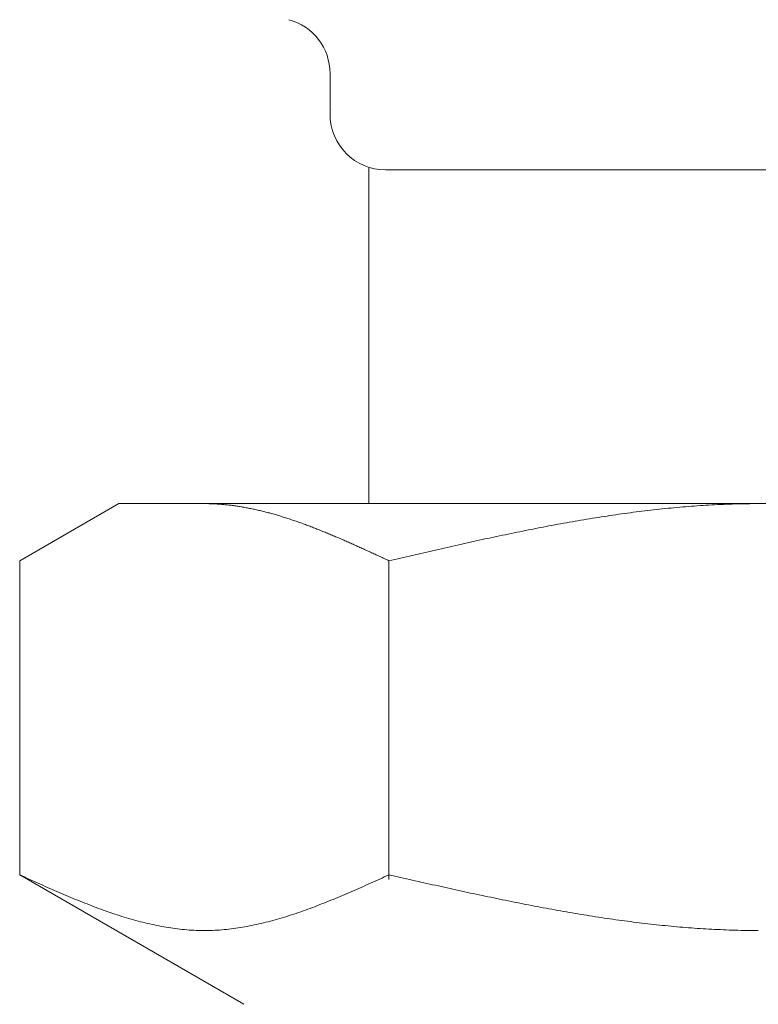
# Model space of a CAD drawing. Units: millimetres. Extents: x 4487 to 17509, y 568 to 8687.
# Drawn here: x 11696 to 11709, y 1124 to 1141 of the extents above; entities that cross this region are included whole.
import ezdxf

# ---------------------------------------------------------------- set-up
doc = ezdxf.new("R2010")
doc.units = ezdxf.units.MM
doc.linetypes.add('実線', pattern=[0])
doc.layers.add('ガス管', color=7, linetype='Continuous')

msp = doc.modelspace()

# ---------------------------------------------------------------- linework, layer by layer
at = {"layer": 'ガス管', "color": 6, "linetype": '実線', "lineweight": 9, "ltscale": 0.001}
for p, q in [((11701.319, 1140.24), (11701.319, 1139.507)), ((11702.019, 1138.553), (11702.019, 1132.507)), ((11702.319, 1138.507), (11715.719, 1138.507)), ((11695.74, 1131.48), (11697.519, 1132.507)), ((11697.519, 1132.507), (11720.519, 1132.507)), ((11699.08, 1132.507), (11699.059, 1132.507)), ((11699.101, 1132.507), (11699.08, 1132.507)), ((11699.122, 1132.507), (11699.101, 1132.507)), ((11699.143, 1132.506), (11699.122, 1132.507)), ((11699.164, 1132.506), (11699.143, 1132.506)), ((11699.184, 1132.505), (11699.164, 1132.506)), ((11699.205, 1132.504), (11699.184, 1132.505)), ((11699.226, 1132.503), (11699.205, 1132.504)), ((11699.247, 1132.502), (11699.226, 1132.503)), ((11699.268, 1132.501), (11699.247, 1132.502)), ((11699.289, 1132.5), (11699.268, 1132.501)), ((11699.31, 1132.499), (11699.289, 1132.5)), ((11699.331, 1132.497), (11699.31, 1132.499)), ((11699.351, 1132.496), (11699.331, 1132.497)), ((11699.372, 1132.494), (11699.351, 1132.496)), ((11699.393, 1132.492), (11699.372, 1132.494)), ((11699.414, 1132.49), (11699.393, 1132.492)), ((11699.435, 1132.488), (11699.414, 1132.49)), ((11699.456, 1132.486), (11699.435, 1132.488)), ((11699.477, 1132.484), (11699.456, 1132.486)), ((11699.498, 1132.482), (11699.477, 1132.484)), ((11699.519, 1132.479), (11699.498, 1132.482)), ((11699.539, 1132.477), (11699.519, 1132.479)), ((11699.56, 1132.474), (11699.539, 1132.477)), ((11699.581, 1132.471), (11699.56, 1132.474)), ((11699.602, 1132.468), (11699.581, 1132.471)), ((11699.623, 1132.465), (11699.602, 1132.468)), ((11699.644, 1132.462), (11699.623, 1132.465)), ((11699.665, 1132.459), (11699.644, 1132.462)), ((11699.686, 1132.456), (11699.665, 1132.459)), ((11699.706, 1132.453), (11699.686, 1132.456)), ((11699.727, 1132.449), (11699.706, 1132.453)), ((11699.748, 1132.446), (11699.727, 1132.449)), ((11699.769, 1132.442), (11699.748, 1132.446)), ((11699.79, 1132.438), (11699.769, 1132.442)), ((11699.811, 1132.434), (11699.79, 1132.438)), ((11699.832, 1132.43), (11699.811, 1132.434)), ((11699.853, 1132.426), (11699.832, 1132.43)), ((11699.873, 1132.422), (11699.853, 1132.426)), ((11699.894, 1132.418), (11699.873, 1132.422)), ((11699.915, 1132.414), (11699.894, 1132.418)), ((11699.936, 1132.409), (11699.915, 1132.414)), ((11699.957, 1132.405), (11699.936, 1132.409)), ((11699.978, 1132.4), (11699.957, 1132.405)), ((11699.999, 1132.396), (11699.978, 1132.4)), ((11700.02, 1132.391), (11699.999, 1132.396)), ((11700.04, 1132.386), (11700.02, 1132.391)), ((11700.061, 1132.381), (11700.04, 1132.386)), ((11700.082, 1132.376), (11700.061, 1132.381)), ((11700.103, 1132.371), (11700.082, 1132.376)), ((11700.124, 1132.366), (11700.103, 1132.371)), ((11700.145, 1132.36), (11700.124, 1132.366)), ((11700.166, 1132.355), (11700.145, 1132.36)), ((11706.823, 1132.357), (11706.77, 1132.351)), ((11706.875, 1132.364), (11706.823, 1132.357)), ((11706.927, 1132.371), (11706.875, 1132.364)), ((11706.98, 1132.377), (11706.927, 1132.371)), ((11707.032, 1132.383), (11706.98, 1132.377)), ((11707.084, 1132.389), (11707.032, 1132.383)), ((11707.136, 1132.395), (11707.084, 1132.389)), ((11707.189, 1132.401), (11707.136, 1132.395)), ((11707.241, 1132.407), (11707.189, 1132.401)), ((11707.293, 1132.412), (11707.241, 1132.407)), ((11707.346, 1132.418), (11707.293, 1132.412)), ((11707.398, 1132.423), (11707.346, 1132.418)), ((11707.45, 1132.428), (11707.398, 1132.423)), ((11707.502, 1132.433), (11707.45, 1132.428)), ((11707.555, 1132.438), (11707.502, 1132.433)), ((11707.607, 1132.443), (11707.555, 1132.438)), ((11707.659, 1132.447), (11707.607, 1132.443)), ((11707.711, 1132.452), (11707.659, 1132.447)), ((11707.764, 1132.456), (11707.711, 1132.452)), ((11707.816, 1132.46), (11707.764, 1132.456)), ((11707.868, 1132.464), (11707.816, 1132.46)), ((11707.921, 1132.467), (11707.868, 1132.464)), ((11707.973, 1132.471), (11707.921, 1132.467)), ((11708.025, 1132.475), (11707.973, 1132.471)), ((11708.077, 1132.478), (11708.025, 1132.475)), ((11708.13, 1132.481), (11708.077, 1132.478)), ((11708.182, 1132.484), (11708.13, 1132.481)), ((11708.234, 1132.487), (11708.182, 1132.484)), ((11708.287, 1132.489), (11708.234, 1132.487)), ((11708.339, 1132.492), (11708.287, 1132.489)), ((11708.391, 1132.494), (11708.339, 1132.492)), ((11708.443, 1132.496), (11708.391, 1132.494)), ((11708.496, 1132.498), (11708.443, 1132.496)), ((11708.548, 1132.5), (11708.496, 1132.498)), ((11708.6, 1132.501), (11708.548, 1132.5)), ((11708.653, 1132.503), (11708.6, 1132.501)), ((11708.705, 1132.504), (11708.653, 1132.503)), ((11708.757, 1132.505), (11708.705, 1132.504)), ((11708.809, 1132.506), (11708.757, 1132.505)), ((11708.862, 1132.506), (11708.809, 1132.506)), ((11708.914, 1132.507), (11708.862, 1132.506)), ((11708.966, 1132.507), (11708.914, 1132.507)), ((11709.018, 1132.507), (11708.966, 1132.507)), ((11700.187, 1132.35), (11700.166, 1132.355)), ((11700.208, 1132.344), (11700.187, 1132.35)), ((11700.228, 1132.339), (11700.208, 1132.344)), ((11700.249, 1132.333), (11700.228, 1132.339)), ((11700.27, 1132.327), (11700.249, 1132.333)), ((11700.291, 1132.321), (11700.27, 1132.327)), ((11700.312, 1132.316), (11700.291, 1132.321)), ((11700.333, 1132.31), (11700.312, 1132.316)), ((11700.354, 1132.303), (11700.333, 1132.31)), ((11700.375, 1132.297), (11700.354, 1132.303)), ((11700.395, 1132.291), (11700.375, 1132.297)), ((11700.416, 1132.285), (11700.395, 1132.291)), ((11700.437, 1132.279), (11700.416, 1132.285)), ((11700.458, 1132.272), (11700.437, 1132.279)), ((11700.479, 1132.266), (11700.458, 1132.272)), ((11700.5, 1132.259), (11700.479, 1132.266)), ((11700.521, 1132.253), (11700.5, 1132.259)), ((11700.542, 1132.246), (11700.521, 1132.253)), ((11700.562, 1132.239), (11700.542, 1132.246)), ((11700.583, 1132.232), (11700.562, 1132.239)), ((11700.604, 1132.225), (11700.583, 1132.232)), ((11700.625, 1132.218), (11700.604, 1132.225)), ((11700.646, 1132.211), (11700.625, 1132.218)), ((11700.667, 1132.204), (11700.646, 1132.211)), ((11700.688, 1132.197), (11700.667, 1132.204)), ((11700.709, 1132.19), (11700.688, 1132.197)), ((11700.73, 1132.183), (11700.709, 1132.19)), ((11700.75, 1132.175), (11700.73, 1132.183)), ((11705.673, 1132.182), (11705.62, 1132.173)), ((11705.725, 1132.191), (11705.673, 1132.182)), ((11705.777, 1132.2), (11705.725, 1132.191)), ((11705.829, 1132.209), (11705.777, 1132.2)), ((11705.882, 1132.218), (11705.829, 1132.209)), ((11705.934, 1132.226), (11705.882, 1132.218)), ((11705.986, 1132.235), (11705.934, 1132.226)), ((11706.039, 1132.243), (11705.986, 1132.235)), ((11706.091, 1132.252), (11706.039, 1132.243)), ((11706.143, 1132.26), (11706.091, 1132.252)), ((11706.195, 1132.268), (11706.143, 1132.26)), ((11706.248, 1132.276), (11706.195, 1132.268)), ((11706.3, 1132.284), (11706.248, 1132.276)), ((11706.352, 1132.292), (11706.3, 1132.284)), ((11706.404, 1132.3), (11706.352, 1132.292)), ((11706.457, 1132.307), (11706.404, 1132.3)), ((11706.509, 1132.315), (11706.457, 1132.307)), ((11706.561, 1132.322), (11706.509, 1132.315)), ((11706.614, 1132.33), (11706.561, 1132.322)), ((11706.666, 1132.337), (11706.614, 1132.33)), ((11706.718, 1132.344), (11706.666, 1132.337)), ((11706.77, 1132.351), (11706.718, 1132.344)), ((11700.771, 1132.168), (11700.75, 1132.175)), ((11700.792, 1132.161), (11700.771, 1132.168)), ((11700.813, 1132.153), (11700.792, 1132.161)), ((11700.834, 1132.145), (11700.813, 1132.153)), ((11700.855, 1132.138), (11700.834, 1132.145)), ((11700.876, 1132.13), (11700.855, 1132.138)), ((11700.897, 1132.122), (11700.876, 1132.13)), ((11700.917, 1132.115), (11700.897, 1132.122)), ((11700.938, 1132.107), (11700.917, 1132.115)), ((11700.959, 1132.099), (11700.938, 1132.107)), ((11700.98, 1132.091), (11700.959, 1132.099)), ((11701.001, 1132.083), (11700.98, 1132.091)), ((11701.022, 1132.075), (11701.001, 1132.083)), ((11701.043, 1132.067), (11701.022, 1132.075)), ((11701.064, 1132.059), (11701.043, 1132.067)), ((11701.084, 1132.05), (11701.064, 1132.059)), ((11701.105, 1132.042), (11701.084, 1132.05)), ((11701.126, 1132.034), (11701.105, 1132.042)), ((11701.147, 1132.026), (11701.126, 1132.034)), ((11701.168, 1132.017), (11701.147, 1132.026)), ((11701.189, 1132.009), (11701.168, 1132.017)), ((11701.21, 1132), (11701.189, 1132.009)), ((11704.732, 1132.003), (11704.679, 1131.993)), ((11704.784, 1132.014), (11704.732, 1132.003)), ((11704.836, 1132.024), (11704.784, 1132.014)), ((11704.888, 1132.035), (11704.836, 1132.024)), ((11704.941, 1132.045), (11704.888, 1132.035)), ((11704.993, 1132.055), (11704.941, 1132.045)), ((11705.045, 1132.066), (11704.993, 1132.055)), ((11705.097, 1132.076), (11705.045, 1132.066)), ((11705.15, 1132.086), (11705.097, 1132.076)), ((11705.202, 1132.096), (11705.15, 1132.086)), ((11705.254, 1132.106), (11705.202, 1132.096)), ((11705.307, 1132.116), (11705.254, 1132.106)), ((11705.359, 1132.125), (11705.307, 1132.116)), ((11705.411, 1132.135), (11705.359, 1132.125)), ((11705.463, 1132.144), (11705.411, 1132.135)), ((11705.516, 1132.154), (11705.463, 1132.144)), ((11705.568, 1132.163), (11705.516, 1132.154)), ((11705.62, 1132.173), (11705.568, 1132.163)), ((11701.231, 1131.992), (11701.21, 1132)), ((11701.251, 1131.983), (11701.231, 1131.992)), ((11701.272, 1131.975), (11701.251, 1131.983)), ((11701.293, 1131.966), (11701.272, 1131.975)), ((11701.314, 1131.957), (11701.293, 1131.966)), ((11701.335, 1131.949), (11701.314, 1131.957)), ((11701.356, 1131.94), (11701.335, 1131.949)), ((11701.377, 1131.931), (11701.356, 1131.94)), ((11701.398, 1131.922), (11701.377, 1131.931)), ((11701.419, 1131.913), (11701.398, 1131.922)), ((11701.439, 1131.905), (11701.419, 1131.913)), ((11701.46, 1131.896), (11701.439, 1131.905)), ((11701.481, 1131.887), (11701.46, 1131.896)), ((11701.502, 1131.878), (11701.481, 1131.887)), ((11701.523, 1131.869), (11701.502, 1131.878)), ((11701.544, 1131.86), (11701.523, 1131.869)), ((11701.565, 1131.851), (11701.544, 1131.86)), ((11701.586, 1131.841), (11701.565, 1131.851)), ((11701.606, 1131.832), (11701.586, 1131.841)), ((11701.627, 1131.823), (11701.606, 1131.832)), ((11703.895, 1131.826), (11703.843, 1131.814)), ((11703.947, 1131.837), (11703.895, 1131.826)), ((11704, 1131.849), (11703.947, 1131.837)), ((11704.052, 1131.86), (11704, 1131.849)), ((11704.104, 1131.872), (11704.052, 1131.86)), ((11704.156, 1131.883), (11704.104, 1131.872)), ((11704.209, 1131.894), (11704.156, 1131.883)), ((11704.261, 1131.905), (11704.209, 1131.894)), ((11704.313, 1131.916), (11704.261, 1131.905)), ((11704.366, 1131.927), (11704.313, 1131.916)), ((11704.418, 1131.938), (11704.366, 1131.927)), ((11704.47, 1131.949), (11704.418, 1131.938)), ((11704.522, 1131.96), (11704.47, 1131.949)), ((11704.575, 1131.971), (11704.522, 1131.96)), ((11704.627, 1131.982), (11704.575, 1131.971)), ((11704.679, 1131.993), (11704.627, 1131.982)), ((11701.648, 1131.814), (11701.627, 1131.823)), ((11701.669, 1131.805), (11701.648, 1131.814)), ((11701.69, 1131.795), (11701.669, 1131.805)), ((11701.711, 1131.786), (11701.69, 1131.795)), ((11701.732, 1131.777), (11701.711, 1131.786)), ((11701.753, 1131.767), (11701.732, 1131.777)), ((11701.773, 1131.758), (11701.753, 1131.767)), ((11701.794, 1131.749), (11701.773, 1131.758)), ((11701.815, 1131.739), (11701.794, 1131.749)), ((11701.836, 1131.73), (11701.815, 1131.739)), ((11701.857, 1131.72), (11701.836, 1131.73)), ((11701.878, 1131.711), (11701.857, 1131.72)), ((11701.899, 1131.701), (11701.878, 1131.711)), ((11701.92, 1131.692), (11701.899, 1131.701)), ((11701.94, 1131.682), (11701.92, 1131.692)), ((11701.961, 1131.673), (11701.94, 1131.682)), ((11701.982, 1131.663), (11701.961, 1131.673)), ((11702.003, 1131.654), (11701.982, 1131.663)), ((11702.024, 1131.644), (11702.003, 1131.654)), ((11703.111, 1131.649), (11703.059, 1131.637)), ((11703.163, 1131.661), (11703.111, 1131.649)), ((11703.215, 1131.673), (11703.163, 1131.661)), ((11703.268, 1131.685), (11703.215, 1131.673)), ((11703.32, 1131.697), (11703.268, 1131.685)), ((11703.372, 1131.709), (11703.32, 1131.697)), ((11703.425, 1131.721), (11703.372, 1131.709)), ((11703.477, 1131.733), (11703.425, 1131.721)), ((11703.529, 1131.744), (11703.477, 1131.733)), ((11703.581, 1131.756), (11703.529, 1131.744)), ((11703.634, 1131.768), (11703.581, 1131.756)), ((11703.686, 1131.78), (11703.634, 1131.768)), ((11703.738, 1131.791), (11703.686, 1131.78)), ((11703.79, 1131.803), (11703.738, 1131.791)), ((11703.843, 1131.814), (11703.79, 1131.803)), ((11695.74, 1125.833), (11695.74, 1131.48)), ((11702.045, 1131.635), (11702.024, 1131.644)), ((11702.066, 1131.625), (11702.045, 1131.635)), ((11702.087, 1131.615), (11702.066, 1131.625)), ((11702.108, 1131.606), (11702.087, 1131.615)), ((11702.128, 1131.596), (11702.108, 1131.606)), ((11702.149, 1131.587), (11702.128, 1131.596)), ((11702.17, 1131.577), (11702.149, 1131.587)), ((11702.191, 1131.567), (11702.17, 1131.577)), ((11702.212, 1131.558), (11702.191, 1131.567)), ((11702.233, 1131.548), (11702.212, 1131.558)), ((11702.254, 1131.538), (11702.233, 1131.548)), ((11702.275, 1131.529), (11702.254, 1131.538)), ((11702.295, 1131.519), (11702.275, 1131.529)), ((11702.316, 1131.509), (11702.295, 1131.519)), ((11702.337, 1131.5), (11702.316, 1131.509)), ((11702.358, 1131.49), (11702.337, 1131.5)), ((11702.379, 1131.48), (11702.358, 1131.49)), ((11702.431, 1131.492), (11702.379, 1131.48)), ((11702.379, 1125.749), (11702.379, 1131.48)), ((11702.484, 1131.504), (11702.431, 1131.492)), ((11702.536, 1131.517), (11702.484, 1131.504)), ((11702.588, 1131.529), (11702.536, 1131.517)), ((11702.64, 1131.541), (11702.588, 1131.529)), ((11702.693, 1131.553), (11702.64, 1131.541)), ((11702.745, 1131.565), (11702.693, 1131.553)), ((11702.797, 1131.577), (11702.745, 1131.565)), ((11702.849, 1131.589), (11702.797, 1131.577)), ((11702.902, 1131.601), (11702.849, 1131.589)), ((11702.954, 1131.613), (11702.902, 1131.601)), ((11703.006, 1131.625), (11702.954, 1131.613)), ((11703.059, 1131.637), (11703.006, 1131.625)), ((11695.781, 1125.815), (11695.739, 1125.833)), ((11695.74, 1125.833), (11699.769, 1123.507)), ((11695.823, 1125.796), (11695.781, 1125.815)), ((11702.337, 1125.815), (11702.295, 1125.796)), ((11702.379, 1125.833), (11702.337, 1125.815)), ((11702.431, 1125.822), (11702.379, 1125.833)), ((11702.484, 1125.81), (11702.431, 1125.822)), ((11702.536, 1125.798), (11702.484, 1125.81)), ((11695.865, 1125.777), (11695.823, 1125.796)), ((11695.906, 1125.758), (11695.865, 1125.777)), ((11695.948, 1125.739), (11695.906, 1125.758)), ((11695.99, 1125.72), (11695.948, 1125.739)), ((11696.032, 1125.702), (11695.99, 1125.72)), ((11696.073, 1125.683), (11696.032, 1125.702)), ((11696.115, 1125.664), (11696.073, 1125.683)), ((11696.157, 1125.646), (11696.115, 1125.664)), ((11696.199, 1125.627), (11696.157, 1125.646)), ((11701.961, 1125.646), (11701.92, 1125.627)), ((11702.003, 1125.664), (11701.961, 1125.646)), ((11702.045, 1125.683), (11702.003, 1125.664)), ((11702.087, 1125.702), (11702.045, 1125.683)), ((11702.128, 1125.72), (11702.087, 1125.702)), ((11702.17, 1125.739), (11702.128, 1125.72)), ((11702.212, 1125.758), (11702.17, 1125.739)), ((11702.254, 1125.777), (11702.212, 1125.758)), ((11702.295, 1125.796), (11702.254, 1125.777)), ((11702.588, 1125.786), (11702.536, 1125.798)), ((11702.64, 1125.774), (11702.588, 1125.786)), ((11702.693, 1125.763), (11702.64, 1125.774)), ((11702.745, 1125.751), (11702.693, 1125.763)), ((11702.797, 1125.739), (11702.745, 1125.751)), ((11702.849, 1125.727), (11702.797, 1125.739)), ((11702.902, 1125.716), (11702.849, 1125.727)), ((11702.954, 1125.704), (11702.902, 1125.716)), ((11703.006, 1125.692), (11702.954, 1125.704)), ((11703.059, 1125.68), (11703.006, 1125.692)), ((11703.111, 1125.669), (11703.059, 1125.68)), ((11703.163, 1125.657), (11703.111, 1125.669)), ((11703.215, 1125.646), (11703.163, 1125.657)), ((11703.268, 1125.634), (11703.215, 1125.646)), ((11703.32, 1125.622), (11703.268, 1125.634)), ((11696.241, 1125.609), (11696.199, 1125.627)), ((11696.282, 1125.59), (11696.241, 1125.609)), ((11696.324, 1125.572), (11696.282, 1125.59)), ((11696.366, 1125.554), (11696.324, 1125.572)), ((11696.408, 1125.536), (11696.366, 1125.554)), ((11696.449, 1125.518), (11696.408, 1125.536)), ((11696.491, 1125.5), (11696.449, 1125.518)), ((11696.533, 1125.482), (11696.491, 1125.5)), ((11696.575, 1125.464), (11696.533, 1125.482)), ((11696.616, 1125.446), (11696.575, 1125.464)), ((11701.544, 1125.464), (11701.502, 1125.446)), ((11701.586, 1125.482), (11701.544, 1125.464)), ((11701.627, 1125.5), (11701.586, 1125.482)), ((11701.669, 1125.518), (11701.627, 1125.5)), ((11701.711, 1125.536), (11701.669, 1125.518)), ((11701.753, 1125.554), (11701.711, 1125.536)), ((11701.794, 1125.572), (11701.753, 1125.554)), ((11701.836, 1125.59), (11701.794, 1125.572)), ((11701.878, 1125.609), (11701.836, 1125.59)), ((11701.92, 1125.627), (11701.878, 1125.609)), ((11703.372, 1125.611), (11703.32, 1125.622)), ((11703.425, 1125.599), (11703.372, 1125.611)), ((11703.477, 1125.588), (11703.425, 1125.599)), ((11703.529, 1125.576), (11703.477, 1125.588)), ((11703.581, 1125.565), (11703.529, 1125.576)), ((11703.634, 1125.553), (11703.581, 1125.565)), ((11703.686, 1125.542), (11703.634, 1125.553)), ((11703.738, 1125.531), (11703.686, 1125.542)), ((11703.79, 1125.519), (11703.738, 1125.531)), ((11703.843, 1125.508), (11703.79, 1125.519)), ((11703.895, 1125.497), (11703.843, 1125.508)), ((11703.947, 1125.486), (11703.895, 1125.497)), ((11704, 1125.475), (11703.947, 1125.486)), ((11704.052, 1125.464), (11704, 1125.475)), ((11704.104, 1125.452), (11704.052, 1125.464)), ((11696.658, 1125.429), (11696.616, 1125.446)), ((11696.7, 1125.412), (11696.658, 1125.429)), ((11696.742, 1125.394), (11696.7, 1125.412)), ((11696.783, 1125.377), (11696.742, 1125.394)), ((11696.825, 1125.36), (11696.783, 1125.377)), ((11696.867, 1125.344), (11696.825, 1125.36)), ((11696.909, 1125.327), (11696.867, 1125.344)), ((11696.95, 1125.311), (11696.909, 1125.327)), ((11696.992, 1125.294), (11696.95, 1125.311)), ((11697.034, 1125.278), (11696.992, 1125.294)), ((11697.076, 1125.262), (11697.034, 1125.278)), ((11701.084, 1125.278), (11701.043, 1125.262)), ((11701.126, 1125.294), (11701.084, 1125.278)), ((11701.168, 1125.311), (11701.126, 1125.294)), ((11701.21, 1125.327), (11701.168, 1125.311)), ((11701.251, 1125.344), (11701.21, 1125.327)), ((11701.293, 1125.36), (11701.251, 1125.344)), ((11701.335, 1125.377), (11701.293, 1125.36)), ((11701.377, 1125.394), (11701.335, 1125.377)), ((11701.419, 1125.412), (11701.377, 1125.394)), ((11701.46, 1125.429), (11701.419, 1125.412)), ((11701.502, 1125.446), (11701.46, 1125.429)), ((11704.156, 1125.442), (11704.104, 1125.452)), ((11704.209, 1125.431), (11704.156, 1125.442)), ((11704.261, 1125.42), (11704.209, 1125.431)), ((11704.313, 1125.409), (11704.261, 1125.42)), ((11704.366, 1125.398), (11704.313, 1125.409)), ((11704.418, 1125.387), (11704.366, 1125.398)), ((11704.47, 1125.377), (11704.418, 1125.387)), ((11704.522, 1125.366), (11704.47, 1125.377)), ((11704.575, 1125.356), (11704.522, 1125.366)), ((11704.627, 1125.345), (11704.575, 1125.356)), ((11704.679, 1125.335), (11704.627, 1125.345)), ((11704.732, 1125.324), (11704.679, 1125.335)), ((11704.784, 1125.314), (11704.732, 1125.324)), ((11704.836, 1125.304), (11704.784, 1125.314)), ((11704.888, 1125.294), (11704.836, 1125.304)), ((11704.941, 1125.283), (11704.888, 1125.294)), ((11704.993, 1125.273), (11704.941, 1125.283)), ((11697.117, 1125.247), (11697.076, 1125.262)), ((11697.159, 1125.231), (11697.117, 1125.247)), ((11697.201, 1125.216), (11697.159, 1125.231)), ((11697.243, 1125.201), (11697.201, 1125.216)), ((11697.284, 1125.186), (11697.243, 1125.201)), ((11697.326, 1125.171), (11697.284, 1125.186)), ((11697.368, 1125.157), (11697.326, 1125.171)), ((11697.41, 1125.142), (11697.368, 1125.157)), ((11697.451, 1125.128), (11697.41, 1125.142)), ((11697.493, 1125.115), (11697.451, 1125.128)), ((11697.535, 1125.101), (11697.493, 1125.115)), ((11697.577, 1125.088), (11697.535, 1125.101)), ((11700.583, 1125.101), (11700.542, 1125.088)), ((11700.625, 1125.115), (11700.583, 1125.101)), ((11700.667, 1125.128), (11700.625, 1125.115)), ((11700.709, 1125.142), (11700.667, 1125.128)), ((11700.75, 1125.157), (11700.709, 1125.142)), ((11700.792, 1125.171), (11700.75, 1125.157)), ((11700.834, 1125.186), (11700.792, 1125.171)), ((11700.876, 1125.201), (11700.834, 1125.186)), ((11700.917, 1125.216), (11700.876, 1125.201)), ((11700.959, 1125.231), (11700.917, 1125.216)), ((11701.001, 1125.247), (11700.959, 1125.231)), ((11701.043, 1125.262), (11701.001, 1125.247)), ((11705.045, 1125.264), (11704.993, 1125.273)), ((11705.097, 1125.254), (11705.045, 1125.264)), ((11705.15, 1125.244), (11705.097, 1125.254)), ((11705.202, 1125.234), (11705.15, 1125.244)), ((11705.254, 1125.224), (11705.202, 1125.234)), ((11705.307, 1125.215), (11705.254, 1125.224)), ((11705.359, 1125.205), (11705.307, 1125.215)), ((11705.411, 1125.196), (11705.359, 1125.205)), ((11705.463, 1125.187), (11705.411, 1125.196)), ((11705.516, 1125.178), (11705.463, 1125.187)), ((11705.568, 1125.168), (11705.516, 1125.178)), ((11705.62, 1125.159), (11705.568, 1125.168)), ((11705.673, 1125.15), (11705.62, 1125.159)), ((11705.725, 1125.142), (11705.673, 1125.15)), ((11705.777, 1125.133), (11705.725, 1125.142)), ((11705.829, 1125.124), (11705.777, 1125.133)), ((11705.882, 1125.116), (11705.829, 1125.124)), ((11705.934, 1125.107), (11705.882, 1125.116)), ((11705.986, 1125.099), (11705.934, 1125.107)), ((11697.619, 1125.075), (11697.577, 1125.088)), ((11697.66, 1125.062), (11697.619, 1125.075)), ((11697.702, 1125.05), (11697.66, 1125.062)), ((11697.744, 1125.038), (11697.702, 1125.05)), ((11697.786, 1125.026), (11697.744, 1125.038)), ((11697.827, 1125.014), (11697.786, 1125.026)), ((11697.869, 1125.003), (11697.827, 1125.014)), ((11697.911, 1124.992), (11697.869, 1125.003)), ((11697.953, 1124.982), (11697.911, 1124.992)), ((11697.994, 1124.971), (11697.953, 1124.982)), ((11698.036, 1124.961), (11697.994, 1124.971)), ((11698.078, 1124.952), (11698.036, 1124.961)), ((11698.12, 1124.942), (11698.078, 1124.952)), ((11698.161, 1124.933), (11698.12, 1124.942)), ((11698.203, 1124.925), (11698.161, 1124.933)), ((11698.245, 1124.916), (11698.203, 1124.925)), ((11699.915, 1124.925), (11699.873, 1124.916)), ((11699.957, 1124.933), (11699.915, 1124.925)), ((11699.999, 1124.942), (11699.957, 1124.933)), ((11700.04, 1124.952), (11699.999, 1124.942)), ((11700.082, 1124.961), (11700.04, 1124.952)), ((11700.124, 1124.971), (11700.082, 1124.961)), ((11700.166, 1124.982), (11700.124, 1124.971)), ((11700.208, 1124.992), (11700.166, 1124.982)), ((11700.249, 1125.003), (11700.208, 1124.992)), ((11700.291, 1125.014), (11700.249, 1125.003)), ((11700.333, 1125.026), (11700.291, 1125.014)), ((11700.375, 1125.038), (11700.333, 1125.026)), ((11700.416, 1125.05), (11700.375, 1125.038)), ((11700.458, 1125.062), (11700.416, 1125.05)), ((11700.5, 1125.075), (11700.458, 1125.062)), ((11700.542, 1125.088), (11700.5, 1125.075)), ((11706.039, 1125.09), (11705.986, 1125.099)), ((11706.091, 1125.082), (11706.039, 1125.09)), ((11706.143, 1125.074), (11706.091, 1125.082)), ((11706.195, 1125.066), (11706.143, 1125.074)), ((11706.248, 1125.058), (11706.195, 1125.066)), ((11706.3, 1125.051), (11706.248, 1125.058)), ((11706.352, 1125.043), (11706.3, 1125.051)), ((11706.404, 1125.035), (11706.352, 1125.043)), ((11706.457, 1125.028), (11706.404, 1125.035)), ((11706.509, 1125.021), (11706.457, 1125.028)), ((11706.561, 1125.014), (11706.509, 1125.021)), ((11706.614, 1125.007), (11706.561, 1125.014)), ((11706.666, 1125), (11706.614, 1125.007)), ((11706.718, 1124.993), (11706.666, 1125)), ((11706.77, 1124.986), (11706.718, 1124.993)), ((11706.823, 1124.979), (11706.77, 1124.986)), ((11706.875, 1124.973), (11706.823, 1124.979)), ((11706.927, 1124.967), (11706.875, 1124.973)), ((11706.98, 1124.96), (11706.927, 1124.967)), ((11707.032, 1124.954), (11706.98, 1124.96)), ((11707.084, 1124.948), (11707.032, 1124.954)), ((11707.136, 1124.943), (11707.084, 1124.948)), ((11707.189, 1124.937), (11707.136, 1124.943)), ((11707.241, 1124.931), (11707.189, 1124.937)), ((11707.293, 1124.926), (11707.241, 1124.931)), ((11707.346, 1124.921), (11707.293, 1124.926)), ((11698.287, 1124.908), (11698.245, 1124.916)), ((11698.328, 1124.901), (11698.287, 1124.908)), ((11698.37, 1124.894), (11698.328, 1124.901)), ((11698.412, 1124.887), (11698.37, 1124.894)), ((11698.454, 1124.88), (11698.412, 1124.887)), ((11698.495, 1124.874), (11698.454, 1124.88)), ((11698.537, 1124.869), (11698.495, 1124.874)), ((11698.579, 1124.863), (11698.537, 1124.869)), ((11698.621, 1124.859), (11698.579, 1124.863)), ((11698.662, 1124.854), (11698.621, 1124.859)), ((11698.704, 1124.85), (11698.662, 1124.854)), ((11698.746, 1124.846), (11698.704, 1124.85)), ((11698.788, 1124.843), (11698.746, 1124.846)), ((11698.83, 1124.841), (11698.788, 1124.843)), ((11698.871, 1124.838), (11698.83, 1124.841)), ((11698.913, 1124.836), (11698.871, 1124.838)), ((11698.955, 1124.835), (11698.913, 1124.836)), ((11698.997, 1124.834), (11698.955, 1124.835)), ((11699.038, 1124.834), (11698.997, 1124.834)), ((11699.08, 1124.834), (11699.038, 1124.834)), ((11699.122, 1124.834), (11699.08, 1124.834)), ((11699.164, 1124.835), (11699.122, 1124.834)), ((11699.205, 1124.836), (11699.164, 1124.835)), ((11699.247, 1124.838), (11699.205, 1124.836)), ((11699.289, 1124.841), (11699.247, 1124.838)), ((11699.331, 1124.843), (11699.289, 1124.841)), ((11699.372, 1124.846), (11699.331, 1124.843)), ((11699.414, 1124.85), (11699.372, 1124.846)), ((11699.456, 1124.854), (11699.414, 1124.85)), ((11699.498, 1124.859), (11699.456, 1124.854)), ((11699.539, 1124.863), (11699.498, 1124.859)), ((11699.581, 1124.869), (11699.539, 1124.863)), ((11699.623, 1124.874), (11699.581, 1124.869)), ((11699.665, 1124.88), (11699.623, 1124.874)), ((11699.706, 1124.887), (11699.665, 1124.88)), ((11699.748, 1124.894), (11699.706, 1124.887)), ((11699.79, 1124.901), (11699.748, 1124.894)), ((11699.832, 1124.908), (11699.79, 1124.901)), ((11699.873, 1124.916), (11699.832, 1124.908)), ((11707.398, 1124.916), (11707.346, 1124.921)), ((11707.45, 1124.911), (11707.398, 1124.916)), ((11707.502, 1124.906), (11707.45, 1124.911)), ((11707.555, 1124.901), (11707.502, 1124.906)), ((11707.607, 1124.896), (11707.555, 1124.901)), ((11707.659, 1124.892), (11707.607, 1124.896)), ((11707.711, 1124.888), (11707.659, 1124.892)), ((11707.764, 1124.884), (11707.711, 1124.888)), ((11707.816, 1124.88), (11707.764, 1124.884)), ((11707.868, 1124.876), (11707.816, 1124.88)), ((11707.921, 1124.872), (11707.868, 1124.876)), ((11707.973, 1124.869), (11707.921, 1124.872)), ((11708.025, 1124.865), (11707.973, 1124.869)), ((11708.077, 1124.862), (11708.025, 1124.865)), ((11708.13, 1124.859), (11708.077, 1124.862)), ((11708.182, 1124.856), (11708.13, 1124.859)), ((11708.234, 1124.854), (11708.182, 1124.856)), ((11708.287, 1124.851), (11708.234, 1124.854)), ((11708.339, 1124.849), (11708.287, 1124.851)), ((11708.391, 1124.846), (11708.339, 1124.849)), ((11708.443, 1124.844), (11708.391, 1124.846)), ((11708.496, 1124.843), (11708.443, 1124.844)), ((11708.548, 1124.841), (11708.496, 1124.843)), ((11708.6, 1124.839), (11708.548, 1124.841)), ((11708.653, 1124.838), (11708.6, 1124.839)), ((11708.705, 1124.837), (11708.653, 1124.838)), ((11708.757, 1124.836), (11708.705, 1124.837)), ((11708.809, 1124.835), (11708.757, 1124.836)), ((11708.862, 1124.834), (11708.809, 1124.835)), ((11708.914, 1124.834), (11708.862, 1124.834)), ((11708.966, 1124.834), (11708.914, 1124.834)), ((11709.018, 1124.833), (11708.966, 1124.834))]:
    msp.add_line(p, q, dxfattribs=at)
for centre, radius, start, end in [((11700.319, 1140.24), 1, 0, 75), ((11702.319, 1139.507), 1, 180, 270), ((11701.359, 1140.2), 0.612, 269.8314, 270)]:
    msp.add_arc(centre, radius, start, end, dxfattribs=at)

doc.saveas('drawing.dxf')
